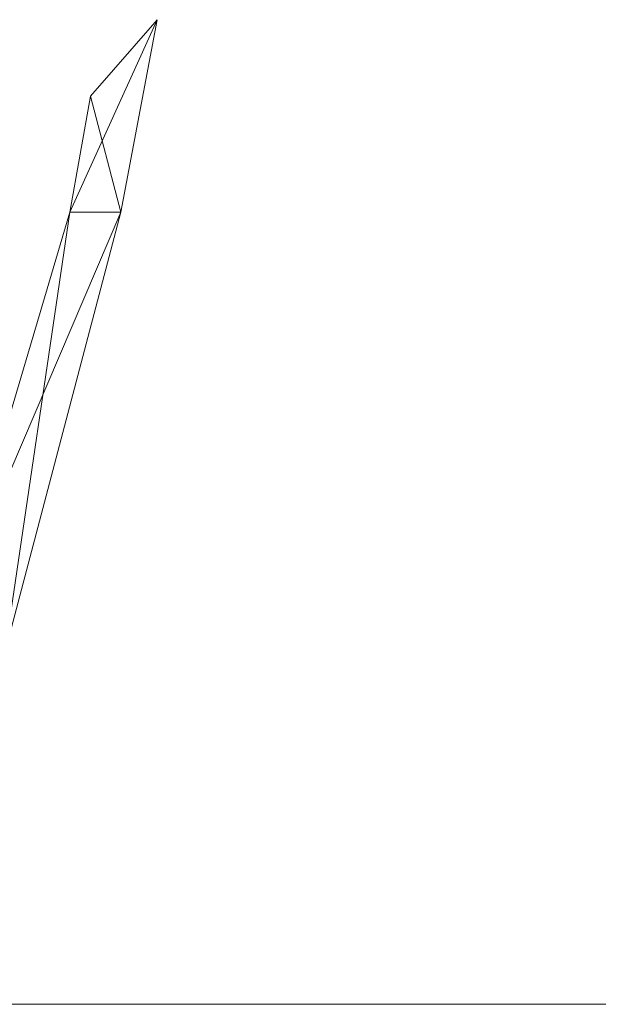
# Model space of a CAD drawing. Units: metres. Extents: x -17.7 to 18.6, y -5.5 to 12.
# Drawn here: x 3.8 to 4, y 1.1 to 1.5 of the extents above; entities that cross this region are included whole.
import ezdxf

# ---------------------------------------------------------------- set-up
doc = ezdxf.new("R2010")
doc.units = ezdxf.units.M
doc.header["$MEASUREMENT"] = 0
doc.layers.add('101 GRADIN', color=7, linetype='Continuous', true_color=0xff6600)

msp = doc.modelspace()

# ---------------------------------------------------------------- linework, layer by layer
at = {"layer": '101 GRADIN', "lineweight": 13}
for p, q in [((3.80667, 1.45673), (3.846, 1.54347)), ((3.846, 1.54347), (3.80667, 1.45673)), ((3.80667, 1.45673), (3.846, 1.54347)), ((3.846, 1.54347), (3.80667, 1.45673)), ((3.80667, 1.45673), (3.846, 1.54347)), ((3.846, 1.54347), (3.80667, 1.45673)), ((3.80667, 1.45673), (3.846, 1.54347)), ((3.846, 1.54347), (3.80667, 1.45673)), ((3.80667, 1.45673), (3.846, 1.54347)), ((3.846, 1.54347), (3.80667, 1.45673)), ((3.80667, 1.45673), (3.846, 1.54347)), ((3.846, 1.54347), (3.80667, 1.45673)), ((3.80667, 1.45673), (3.846, 1.54347)), ((3.846, 1.54347), (3.80667, 1.45673)), ((3.80667, 1.45673), (3.846, 1.54347)), ((3.846, 1.54347), (3.80667, 1.45673)), ((3.80667, 1.45673), (3.846, 1.54347)), ((3.846, 1.54347), (3.80667, 1.45673)), ((3.80667, 1.45673), (3.846, 1.54347)), ((3.846, 1.54347), (3.80667, 1.45673)), ((3.80667, 1.45673), (3.846, 1.54347)), ((3.846, 1.54347), (3.80667, 1.45673)), ((3.80667, 1.45673), (3.846, 1.54347)), ((3.846, 1.54347), (3.80667, 1.45673)), ((3.80667, 1.45673), (3.846, 1.54347)), ((3.846, 1.54347), (3.80667, 1.45673)), ((3.80667, 1.45673), (3.846, 1.54347)), ((3.846, 1.54347), (3.80667, 1.45673)), ((3.846, 1.54347), (3.81593, 1.50907)), ((3.81593, 1.50907), (3.846, 1.54347)), ((3.846, 1.54347), (3.81593, 1.50907)), ((3.81593, 1.50907), (3.846, 1.54347)), ((3.846, 1.54347), (3.81593, 1.50907)), ((3.81593, 1.50907), (3.846, 1.54347)), ((3.846, 1.54347), (3.81593, 1.50907)), ((3.81593, 1.50907), (3.846, 1.54347)), ((3.846, 1.54347), (3.81593, 1.50907)), ((3.81593, 1.50907), (3.846, 1.54347)), ((3.846, 1.54347), (3.81593, 1.50907)), ((3.81593, 1.50907), (3.846, 1.54347)), ((3.846, 1.54347), (3.81593, 1.50907)), ((3.81593, 1.50907), (3.846, 1.54347)), ((3.846, 1.54347), (3.81593, 1.50907)), ((3.81593, 1.50907), (3.846, 1.54347)), ((3.846, 1.54347), (3.81593, 1.50907)), ((3.81593, 1.50907), (3.846, 1.54347)), ((3.846, 1.54347), (3.81593, 1.50907)), ((3.81593, 1.50907), (3.846, 1.54347)), ((3.846, 1.54347), (3.81593, 1.50907)), ((3.81593, 1.50907), (3.846, 1.54347)), ((3.846, 1.54347), (3.81593, 1.50907)), ((3.81593, 1.50907), (3.846, 1.54347)), ((3.846, 1.54347), (3.81593, 1.50907)), ((3.81593, 1.50907), (3.846, 1.54347)), ((3.846, 1.54347), (3.81593, 1.50907)), ((3.81593, 1.50907), (3.846, 1.54347)), ((3.82953, 1.45673), (3.846, 1.54347)), ((3.846, 1.54347), (3.82953, 1.45673)), ((3.82953, 1.45673), (3.846, 1.54347)), ((3.846, 1.54347), (3.82953, 1.45673)), ((3.82953, 1.45673), (3.846, 1.54347)), ((3.846, 1.54347), (3.82953, 1.45673)), ((3.82953, 1.45673), (3.846, 1.54347)), ((3.846, 1.54347), (3.82953, 1.45673)), ((3.82953, 1.45673), (3.846, 1.54347)), ((3.846, 1.54347), (3.82953, 1.45673)), ((3.82953, 1.45673), (3.846, 1.54347)), ((3.846, 1.54347), (3.82953, 1.45673)), ((3.82953, 1.45673), (3.846, 1.54347)), ((3.846, 1.54347), (3.82953, 1.45673)), ((3.82953, 1.45673), (3.846, 1.54347)), ((3.846, 1.54347), (3.82953, 1.45673)), ((3.82953, 1.45673), (3.846, 1.54347)), ((3.846, 1.54347), (3.82953, 1.45673)), ((3.82953, 1.45673), (3.846, 1.54347)), ((3.846, 1.54347), (3.82953, 1.45673)), ((3.82953, 1.45673), (3.846, 1.54347)), ((3.846, 1.54347), (3.82953, 1.45673)), ((3.82953, 1.45673), (3.846, 1.54347)), ((3.846, 1.54347), (3.82953, 1.45673)), ((3.82953, 1.45673), (3.846, 1.54347)), ((3.846, 1.54347), (3.82953, 1.45673)), ((3.82953, 1.45673), (3.846, 1.54347)), ((3.846, 1.54347), (3.82953, 1.45673)), ((3.82953, 1.45673), (3.846, 1.54347)), ((3.846, 1.54347), (3.82953, 1.45673)), ((3.82953, 1.45673), (3.846, 1.54347)), ((3.846, 1.54347), (3.82953, 1.45673)), ((3.82953, 1.45673), (3.846, 1.54347)), ((3.846, 1.54347), (3.82953, 1.45673)), ((3.82953, 1.45673), (3.846, 1.54347)), ((3.846, 1.54347), (3.82953, 1.45673)), ((3.82953, 1.45673), (3.846, 1.54347)), ((3.846, 1.54347), (3.82953, 1.45673)), ((3.82953, 1.45673), (3.846, 1.54347)), ((3.846, 1.54347), (3.82953, 1.45673)), ((3.82953, 1.45673), (3.846, 1.54347)), ((3.846, 1.54347), (3.82953, 1.45673)), ((3.82953, 1.45673), (3.846, 1.54347)), ((3.846, 1.54347), (3.82953, 1.45673)), ((3.82953, 1.45673), (3.846, 1.54347)), ((3.846, 1.54347), (3.82953, 1.45673)), ((3.82953, 1.45673), (3.846, 1.54347)), ((3.846, 1.54347), (3.82953, 1.45673)), ((3.82953, 1.45673), (3.846, 1.54347)), ((3.846, 1.54347), (3.82953, 1.45673)), ((3.82953, 1.45673), (3.846, 1.54347)), ((3.846, 1.54347), (3.82953, 1.45673)), ((3.82953, 1.45673), (3.846, 1.54347)), ((3.846, 1.54347), (3.82953, 1.45673)), ((3.82953, 1.45673), (3.846, 1.54347)), ((3.846, 1.54347), (3.82953, 1.45673)), ((3.846, 1.54347), (3.846, 1.54347)), ((3.846, 1.54347), (3.846, 1.54347)), ((3.846, 1.54347), (3.846, 1.54347)), ((3.846, 1.54347), (3.846, 1.54347)), ((3.846, 1.54347), (3.846, 1.54347)), ((3.846, 1.54347), (3.846, 1.54347)), ((3.846, 1.54347), (3.846, 1.54347)), ((3.846, 1.54347), (3.846, 1.54347)), ((3.846, 1.54347), (3.846, 1.54347)), ((3.846, 1.54347), (3.846, 1.54347)), ((3.846, 1.54347), (3.846, 1.54347)), ((3.846, 1.54347), (3.846, 1.54347)), ((3.846, 1.54347), (3.846, 1.54347)), ((3.846, 1.54347), (3.846, 1.54347)), ((3.81593, 1.50907), (3.80667, 1.45673)), ((3.80667, 1.45673), (3.81593, 1.50907)), ((3.81593, 1.50907), (3.80667, 1.45673)), ((3.80667, 1.45673), (3.81593, 1.50907)), ((3.81593, 1.50907), (3.80667, 1.45673)), ((3.80667, 1.45673), (3.81593, 1.50907)), ((3.81593, 1.50907), (3.80667, 1.45673)), ((3.80667, 1.45673), (3.81593, 1.50907)), ((3.81593, 1.50907), (3.80667, 1.45673)), ((3.80667, 1.45673), (3.81593, 1.50907)), ((3.81593, 1.50907), (3.80667, 1.45673)), ((3.80667, 1.45673), (3.81593, 1.50907)), ((3.81593, 1.50907), (3.80667, 1.45673)), ((3.80667, 1.45673), (3.81593, 1.50907)), ((3.81593, 1.50907), (3.80667, 1.45673)), ((3.80667, 1.45673), (3.81593, 1.50907)), ((3.81593, 1.50907), (3.80667, 1.45673)), ((3.80667, 1.45673), (3.81593, 1.50907)), ((3.81593, 1.50907), (3.80667, 1.45673)), ((3.80667, 1.45673), (3.81593, 1.50907)), ((3.81593, 1.50907), (3.80667, 1.45673)), ((3.80667, 1.45673), (3.81593, 1.50907)), ((3.81593, 1.50907), (3.80667, 1.45673)), ((3.80667, 1.45673), (3.81593, 1.50907)), ((3.81593, 1.50907), (3.80667, 1.45673)), ((3.80667, 1.45673), (3.81593, 1.50907)), ((3.81593, 1.50907), (3.80667, 1.45673)), ((3.80667, 1.45673), (3.81593, 1.50907)), ((3.82953, 1.45673), (3.81593, 1.50907)), ((3.81593, 1.50907), (3.82953, 1.45673)), ((3.82953, 1.45673), (3.81593, 1.50907)), ((3.81593, 1.50907), (3.82953, 1.45673)), ((3.82953, 1.45673), (3.81593, 1.50907)), ((3.81593, 1.50907), (3.82953, 1.45673)), ((3.82953, 1.45673), (3.81593, 1.50907)), ((3.81593, 1.50907), (3.82953, 1.45673)), ((3.82953, 1.45673), (3.81593, 1.50907)), ((3.81593, 1.50907), (3.82953, 1.45673)), ((3.82953, 1.45673), (3.81593, 1.50907)), ((3.81593, 1.50907), (3.82953, 1.45673)), ((3.82953, 1.45673), (3.81593, 1.50907)), ((3.81593, 1.50907), (3.82953, 1.45673)), ((3.82953, 1.45673), (3.81593, 1.50907)), ((3.81593, 1.50907), (3.82953, 1.45673)), ((3.82953, 1.45673), (3.81593, 1.50907)), ((3.81593, 1.50907), (3.82953, 1.45673)), ((3.82953, 1.45673), (3.81593, 1.50907)), ((3.81593, 1.50907), (3.82953, 1.45673)), ((3.82953, 1.45673), (3.81593, 1.50907)), ((3.81593, 1.50907), (3.82953, 1.45673)), ((3.82953, 1.45673), (3.81593, 1.50907)), ((3.81593, 1.50907), (3.82953, 1.45673)), ((3.82953, 1.45673), (3.81593, 1.50907)), ((3.81593, 1.50907), (3.82953, 1.45673)), ((3.82953, 1.45673), (3.81593, 1.50907)), ((3.81593, 1.50907), (3.82953, 1.45673)), ((3.80667, 1.45673), (3.75453, 1.28107)), ((3.75453, 1.28107), (3.82953, 1.45673)), ((3.82953, 1.45673), (3.75453, 1.28107)), ((3.75453, 1.28107), (3.80667, 1.45673)), ((3.80667, 1.45673), (3.75453, 1.28107)), ((3.75453, 1.28107), (3.82953, 1.45673)), ((3.82953, 1.45673), (3.75453, 1.28107)), ((3.75453, 1.28107), (3.80667, 1.45673)), ((3.80667, 1.45673), (3.75453, 1.28107)), ((3.75453, 1.28107), (3.82953, 1.45673)), ((3.82953, 1.45673), (3.75453, 1.28107)), ((3.75453, 1.28107), (3.80667, 1.45673)), ((3.80667, 1.45673), (3.75453, 1.28107)), ((3.75453, 1.28107), (3.82953, 1.45673)), ((3.82953, 1.45673), (3.75453, 1.28107)), ((3.75453, 1.28107), (3.80667, 1.45673)), ((3.80667, 1.45673), (3.75453, 1.28107)), ((3.75453, 1.28107), (3.82953, 1.45673)), ((3.82953, 1.45673), (3.75453, 1.28107)), ((3.75453, 1.28107), (3.80667, 1.45673)), ((3.80667, 1.45673), (3.75453, 1.28107)), ((3.75453, 1.28107), (3.82953, 1.45673)), ((3.82953, 1.45673), (3.75453, 1.28107)), ((3.75453, 1.28107), (3.80667, 1.45673)), ((3.80667, 1.45673), (3.75453, 1.28107)), ((3.75453, 1.28107), (3.82953, 1.45673)), ((3.82953, 1.45673), (3.75453, 1.28107)), ((3.75453, 1.28107), (3.80667, 1.45673)), ((3.80667, 1.45673), (3.75453, 1.28107)), ((3.75453, 1.28107), (3.82953, 1.45673)), ((3.82953, 1.45673), (3.75453, 1.28107)), ((3.75453, 1.28107), (3.80667, 1.45673)), ((3.80667, 1.45673), (3.75453, 1.28107)), ((3.75453, 1.28107), (3.82953, 1.45673)), ((3.82953, 1.45673), (3.75453, 1.28107)), ((3.75453, 1.28107), (3.80667, 1.45673)), ((3.80667, 1.45673), (3.75453, 1.28107)), ((3.75453, 1.28107), (3.82953, 1.45673)), ((3.82953, 1.45673), (3.75453, 1.28107)), ((3.75453, 1.28107), (3.80667, 1.45673)), ((3.80667, 1.45673), (3.75453, 1.28107)), ((3.75453, 1.28107), (3.82953, 1.45673)), ((3.82953, 1.45673), (3.75453, 1.28107)), ((3.75453, 1.28107), (3.80667, 1.45673)), ((3.80667, 1.45673), (3.75453, 1.28107)), ((3.75453, 1.28107), (3.82953, 1.45673)), ((3.82953, 1.45673), (3.75453, 1.28107)), ((3.75453, 1.28107), (3.80667, 1.45673)), ((3.80667, 1.45673), (3.75453, 1.28107)), ((3.75453, 1.28107), (3.82953, 1.45673)), ((3.82953, 1.45673), (3.75453, 1.28107)), ((3.75453, 1.28107), (3.80667, 1.45673)), ((3.80667, 1.45673), (3.75453, 1.28107)), ((3.75453, 1.28107), (3.82953, 1.45673)), ((3.82953, 1.45673), (3.75453, 1.28107)), ((3.75453, 1.28107), (3.80667, 1.45673)), ((3.7774, 1.2582), (3.82953, 1.45673)), ((3.82953, 1.45673), (3.7774, 1.2582)), ((3.7774, 1.2582), (3.82953, 1.45673)), ((3.82953, 1.45673), (3.7774, 1.2582)), ((3.7774, 1.2582), (3.80667, 1.45673)), ((3.80667, 1.45673), (3.7774, 1.2582)), ((3.7774, 1.2582), (3.82953, 1.45673)), ((3.82953, 1.45673), (3.7774, 1.2582)), ((3.7774, 1.2582), (3.82953, 1.45673)), ((3.82953, 1.45673), (3.7774, 1.2582)), ((3.7774, 1.2582), (3.80667, 1.45673)), ((3.80667, 1.45673), (3.7774, 1.2582)), ((3.7774, 1.2582), (3.82953, 1.45673)), ((3.82953, 1.45673), (3.7774, 1.2582)), ((3.7774, 1.2582), (3.82953, 1.45673)), ((3.82953, 1.45673), (3.7774, 1.2582)), ((3.7774, 1.2582), (3.80667, 1.45673)), ((3.80667, 1.45673), (3.7774, 1.2582)), ((3.7774, 1.2582), (3.82953, 1.45673)), ((3.82953, 1.45673), (3.7774, 1.2582)), ((3.7774, 1.2582), (3.82953, 1.45673)), ((3.82953, 1.45673), (3.7774, 1.2582)), ((3.7774, 1.2582), (3.80667, 1.45673)), ((3.80667, 1.45673), (3.7774, 1.2582)), ((3.7774, 1.2582), (3.82953, 1.45673)), ((3.82953, 1.45673), (3.7774, 1.2582)), ((3.7774, 1.2582), (3.82953, 1.45673)), ((3.82953, 1.45673), (3.7774, 1.2582)), ((3.7774, 1.2582), (3.80667, 1.45673)), ((3.80667, 1.45673), (3.7774, 1.2582)), ((3.7774, 1.2582), (3.82953, 1.45673)), ((3.82953, 1.45673), (3.7774, 1.2582)), ((3.7774, 1.2582), (3.82953, 1.45673)), ((3.82953, 1.45673), (3.7774, 1.2582)), ((3.7774, 1.2582), (3.80667, 1.45673)), ((3.80667, 1.45673), (3.7774, 1.2582)), ((3.7774, 1.2582), (3.82953, 1.45673)), ((3.82953, 1.45673), (3.7774, 1.2582)), ((3.7774, 1.2582), (3.82953, 1.45673)), ((3.82953, 1.45673), (3.7774, 1.2582)), ((3.7774, 1.2582), (3.80667, 1.45673)), ((3.80667, 1.45673), (3.7774, 1.2582)), ((3.7774, 1.2582), (3.82953, 1.45673)), ((3.82953, 1.45673), (3.7774, 1.2582)), ((3.7774, 1.2582), (3.82953, 1.45673)), ((3.82953, 1.45673), (3.7774, 1.2582)), ((3.7774, 1.2582), (3.80667, 1.45673)), ((3.80667, 1.45673), (3.7774, 1.2582)), ((3.7774, 1.2582), (3.82953, 1.45673)), ((3.82953, 1.45673), (3.7774, 1.2582)), ((3.7774, 1.2582), (3.82953, 1.45673)), ((3.82953, 1.45673), (3.7774, 1.2582)), ((3.7774, 1.2582), (3.80667, 1.45673)), ((3.80667, 1.45673), (3.7774, 1.2582)), ((3.7774, 1.2582), (3.82953, 1.45673)), ((3.82953, 1.45673), (3.7774, 1.2582)), ((3.7774, 1.2582), (3.82953, 1.45673)), ((3.82953, 1.45673), (3.7774, 1.2582)), ((3.7774, 1.2582), (3.80667, 1.45673)), ((3.80667, 1.45673), (3.7774, 1.2582)), ((3.7774, 1.2582), (3.82953, 1.45673)), ((3.82953, 1.45673), (3.7774, 1.2582)), ((3.7774, 1.2582), (3.82953, 1.45673)), ((3.82953, 1.45673), (3.7774, 1.2582)), ((3.7774, 1.2582), (3.80667, 1.45673)), ((3.80667, 1.45673), (3.7774, 1.2582)), ((3.7774, 1.2582), (3.82953, 1.45673)), ((3.82953, 1.45673), (3.7774, 1.2582)), ((3.7774, 1.2582), (3.82953, 1.45673)), ((3.82953, 1.45673), (3.7774, 1.2582)), ((3.7774, 1.2582), (3.80667, 1.45673)), ((3.80667, 1.45673), (3.7774, 1.2582)), ((3.7774, 1.2582), (3.82953, 1.45673)), ((3.82953, 1.45673), (3.7774, 1.2582)), ((3.7774, 1.2582), (3.82953, 1.45673)), ((3.82953, 1.45673), (3.7774, 1.2582)), ((3.7774, 1.2582), (3.80667, 1.45673)), ((3.80667, 1.45673), (3.7774, 1.2582)), ((3.7774, 1.2582), (3.82953, 1.45673)), ((3.82953, 1.45673), (3.7774, 1.2582)), ((3.7774, 1.2582), (3.82953, 1.45673)), ((3.82953, 1.45673), (3.7774, 1.2582)), ((3.7774, 1.2582), (3.80667, 1.45673)), ((3.80667, 1.45673), (3.7774, 1.2582)), ((3.82953, 1.45673), (3.80667, 1.45673)), ((3.80667, 1.45673), (3.82953, 1.45673)), ((3.82953, 1.45673), (3.80667, 1.45673)), ((3.80667, 1.45673), (3.82953, 1.45673)), ((3.82953, 1.45673), (3.80667, 1.45673)), ((3.80667, 1.45673), (3.82953, 1.45673)), ((3.82953, 1.45673), (3.80667, 1.45673)), ((3.80667, 1.45673), (3.82953, 1.45673)), ((3.82953, 1.45673), (3.80667, 1.45673)), ((3.80667, 1.45673), (3.82953, 1.45673)), ((3.82953, 1.45673), (3.80667, 1.45673)), ((3.80667, 1.45673), (3.82953, 1.45673)), ((3.82953, 1.45673), (3.80667, 1.45673)), ((3.80667, 1.45673), (3.82953, 1.45673)), ((3.82953, 1.45673), (3.80667, 1.45673)), ((3.80667, 1.45673), (3.82953, 1.45673)), ((3.82953, 1.45673), (3.80667, 1.45673)), ((3.80667, 1.45673), (3.82953, 1.45673)), ((3.82953, 1.45673), (3.80667, 1.45673)), ((3.80667, 1.45673), (3.82953, 1.45673)), ((3.82953, 1.45673), (3.80667, 1.45673)), ((3.80667, 1.45673), (3.82953, 1.45673)), ((3.82953, 1.45673), (3.80667, 1.45673)), ((3.80667, 1.45673), (3.82953, 1.45673)), ((3.82953, 1.45673), (3.80667, 1.45673)), ((3.80667, 1.45673), (3.82953, 1.45673)), ((3.82953, 1.45673), (3.80667, 1.45673)), ((3.80667, 1.45673), (3.82953, 1.45673)), ((3.82953, 1.45673), (3.80667, 1.45673)), ((3.80667, 1.45673), (3.82953, 1.45673)), ((3.82953, 1.45673), (3.80667, 1.45673)), ((3.80667, 1.45673), (3.82953, 1.45673)), ((3.82953, 1.45673), (3.80667, 1.45673)), ((3.80667, 1.45673), (3.82953, 1.45673)), ((3.82953, 1.45673), (3.80667, 1.45673)), ((3.80667, 1.45673), (3.82953, 1.45673)), ((3.82953, 1.45673), (3.80667, 1.45673)), ((3.80667, 1.45673), (3.82953, 1.45673)), ((3.82953, 1.45673), (3.80667, 1.45673)), ((3.80667, 1.45673), (3.82953, 1.45673)), ((3.82953, 1.45673), (3.80667, 1.45673)), ((3.80667, 1.45673), (3.82953, 1.45673)), ((3.82953, 1.45673), (3.80667, 1.45673)), ((3.80667, 1.45673), (3.82953, 1.45673)), ((3.82953, 1.45673), (3.80667, 1.45673)), ((3.80667, 1.45673), (3.82953, 1.45673)), ((3.82953, 1.45673), (3.80667, 1.45673)), ((3.80667, 1.45673), (3.82953, 1.45673)), ((3.82953, 1.45673), (3.80667, 1.45673)), ((3.80667, 1.45673), (3.82953, 1.45673)), ((3.82953, 1.45673), (3.80667, 1.45673)), ((3.80667, 1.45673), (3.82953, 1.45673)), ((3.82953, 1.45673), (3.80667, 1.45673)), ((3.80667, 1.45673), (3.82953, 1.45673)), ((3.82953, 1.45673), (3.80667, 1.45673)), ((3.80667, 1.45673), (3.82953, 1.45673)), ((3.82953, 1.45673), (3.82953, 1.45673)), ((3.82953, 1.45673), (3.82953, 1.45673)), ((3.82953, 1.45673), (3.82953, 1.45673)), ((3.82953, 1.45673), (3.82953, 1.45673)), ((3.82953, 1.45673), (3.82953, 1.45673)), ((3.82953, 1.45673), (3.82953, 1.45673)), ((3.82953, 1.45673), (3.82953, 1.45673)), ((3.82953, 1.45673), (3.82953, 1.45673)), ((3.82953, 1.45673), (3.82953, 1.45673)), ((3.82953, 1.45673), (3.82953, 1.45673)), ((3.82953, 1.45673), (3.82953, 1.45673)), ((3.82953, 1.45673), (3.82953, 1.45673)), ((3.82953, 1.45673), (3.82953, 1.45673)), ((3.82953, 1.45673), (3.82953, 1.45673)), ((3.82953, 1.45673), (3.82953, 1.45673)), ((3.82953, 1.45673), (3.82953, 1.45673)), ((3.82953, 1.45673), (3.82953, 1.45673)), ((3.82953, 1.45673), (3.82953, 1.45673)), ((3.82953, 1.45673), (3.82953, 1.45673)), ((3.82953, 1.45673), (3.82953, 1.45673)), ((3.82953, 1.45673), (3.82953, 1.45673)), ((3.82953, 1.45673), (3.82953, 1.45673)), ((3.82953, 1.45673), (3.82953, 1.45673)), ((3.82953, 1.45673), (3.82953, 1.45673)), ((3.82953, 1.45673), (3.82953, 1.45673)), ((3.82953, 1.45673), (3.82953, 1.45673)), ((3.82953, 1.45673), (3.82953, 1.45673)), ((3.82953, 1.45673), (3.82953, 1.45673)), ((3.61807, 1.09993), (4.36807, 1.09993)), ((4.36807, 1.09993), (3.61807, 1.09993)), ((3.61807, 1.09993), (4.36807, 1.09993)), ((3.61807, 1.09993), (4.36807, 1.09993))]:
    msp.add_line(p, q, dxfattribs=at)

doc.saveas('drawing.dxf')
